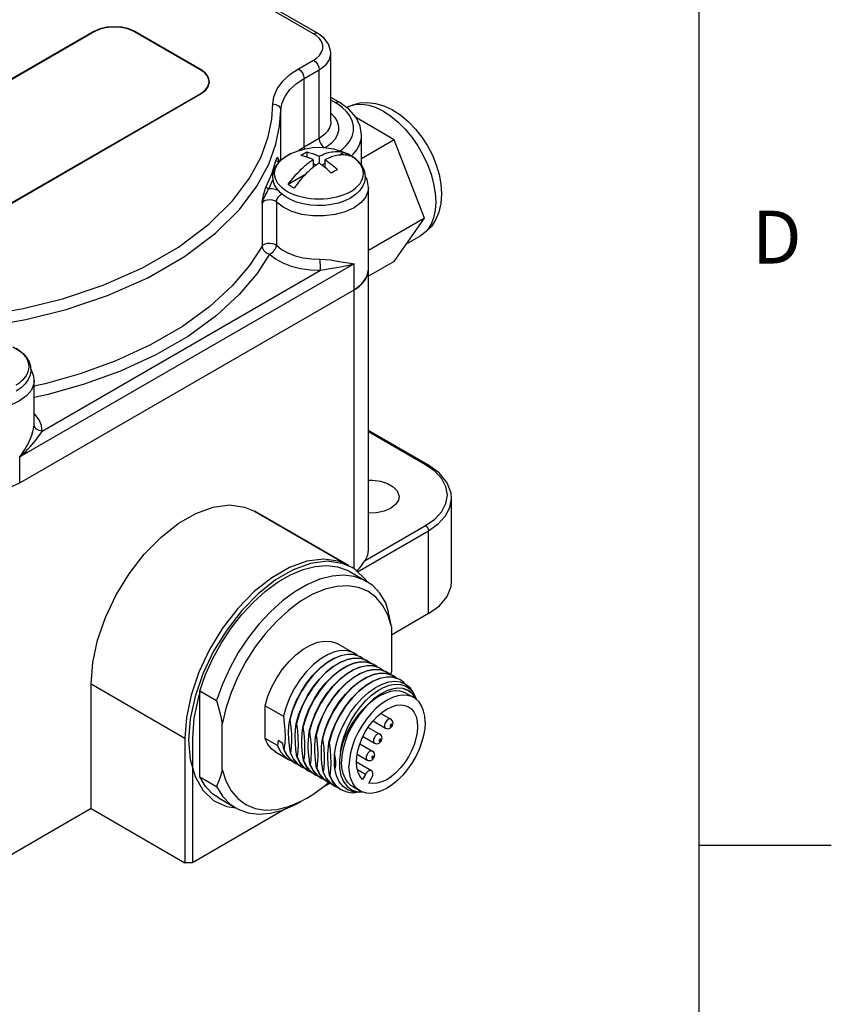
# Model space of a CAD drawing. Units: inches. Extents: x 0.4 to 16.6, y 0.6 to 10.4.
# Drawn here: x 15.1 to 16.6, y 7.5 to 9.4 of the extents above; entities that cross this region are included whole.
import ezdxf

# ---------------------------------------------------------------- set-up
doc = ezdxf.new("R2010")
doc.units = ezdxf.units.IN
doc.header["$LTSCALE"] = 0.935
doc.header["$MEASUREMENT"] = 0
doc.layers.get('0').update_dxf_attribs({"linetype": 'CONTINUOUS'})
for name, color, linetype in [('02___PRT_ALL_AXES', 7, 'CONTINUOUS'), ('AXIS', 7, 'CONTINUOUS'), ('AXIS_COSMETIC_THREADS', 7, 'CONTINUOUS')]:
    doc.layers.add(name, color=color, linetype=linetype)
doc.styles.add('TEXTSTYLE_2', font='txt', dxfattribs={"width": 0.8})

msp = doc.modelspace()

# ---------------------------------------------------------------- linework, layer by layer
at = {"color": 7, "linetype": 'CONTINUOUS'}
for p, q in [((16.38, 0.887), (16.38, 10.112)), ((15.6499, 9.3343), (15.0767, 9.6653)), ((15.6574, 9.3351), (15.0842, 9.666)), ((15.6557, 9.3305), (15.6499, 9.3343)), ((15.6827, 9.2972), (15.6827, 9.2972)), ((15.6214, 9.268), (15.6499, 9.2845)), ((15.6319, 9.2497), (15.6605, 9.2662)), ((15.6605, 9.1363), (15.6605, 9.2662)), ((15.6319, 9.1198), (15.6319, 9.2497)), ((15.6985, 9.2046), (15.6827, 9.2137)), ((15.691, 9.2039), (15.6827, 9.2087)), ((15.6976, 9.1997), (15.691, 9.2039)), ((15.588, 9.0947), (15.588, 9.1892)), ((15.8027, 9.1335), (15.731, 9.1749)), ((15.6605, 9.1363), (15.6319, 9.1198)), ((15.8027, 9.1335), (15.7409, 9.0979)), ((15.8601, 8.9855), (15.8027, 9.1335)), ((15.6319, 9.1198), (15.6223, 9.1134)), ((15.6319, 9.1198), (15.6325, 9.1161)), ((15.637, 9.1106), (15.637, 9.1011)), ((15.7074, 9.1097), (15.6984, 9.1045)), ((15.7074, 9.1097), (15.7133, 9.1066)), ((15.5832, 9.0966), (15.5828, 9.0971)), ((15.5841, 9.0958), (15.5832, 9.0966)), ((15.5841, 9.0958), (15.5861, 9.0948)), ((15.5841, 9.0958), (15.5841, 9.0958)), ((15.5841, 9.091), (15.5844, 9.0918)), ((15.5861, 9.0948), (15.5876, 9.0943)), ((15.649, 9.096), (15.649, 9.0813)), ((15.6603, 9.1025), (15.6603, 9.0895)), ((15.6716, 9.096), (15.6716, 9.0813)), ((15.7133, 9.1066), (15.7187, 9.1032)), ((15.7402, 9.0863), (15.7409, 9.0939)), ((15.7409, 9.085), (15.7409, 9.0939)), ((15.6548, 9.0857), (15.649, 9.0891)), ((15.6716, 9.0891), (15.6658, 9.0857)), ((15.5653, 9.0408), (15.5733, 9.0594)), ((15.6335, 9.0671), (15.6019, 9.0488)), ((15.7541, 9.0434), (15.7541, 9.0434)), ((15.5796, 9.0158), (15.5796, 8.9341)), ((15.5525, 9.014), (15.5525, 8.9324)), ((15.8601, 8.9855), (15.7541, 8.9243)), ((15.8027, 8.9037), (15.8601, 8.9855)), ((15.8027, 8.9037), (15.7541, 8.8757)), ((15.7266, 8.899), (15.0937, 8.5336)), ((15.1361, 8.5825), (15.6631, 8.8868)), ((15.7266, 8.85), (15.7266, 8.899)), ((15.7266, 8.322), (15.7266, 8.85)), ((15.1212, 8.5963), (15.1212, 8.5963)), ((15.1212, 8.5949), (15.1212, 8.5963)), ((15.8658, 8.5194), (15.7541, 8.5839)), ((15.8619, 8.519), (15.7541, 8.5813)), ((15.0937, 8.4846), (15.0937, 8.5336)), ((15.8794, 8.5067), (15.8619, 8.519)), ((15.9111, 8.2981), (15.9111, 8.455)), ((15.9111, 8.455), (15.9111, 8.455)), ((15.7476, 8.3378), (15.8619, 8.4038)), ((15.733, 8.3165), (15.8675, 8.3941)), ((15.8675, 8.2373), (15.8675, 8.3941)), ((15.5708, 8.3051), (15.5377, 8.2789)), ((15.7973, 8.2132), (15.7973, 8.1275)), ((15.733, 8.1578), (15.7268, 8.1624)), ((15.7391, 8.1553), (15.7369, 8.1565)), ((15.7454, 8.1507), (15.7391, 8.1553)), ((15.7515, 8.1481), (15.7493, 8.1493)), ((15.7578, 8.1435), (15.7515, 8.1481)), ((15.7639, 8.141), (15.7616, 8.1422)), ((15.7701, 8.1364), (15.7639, 8.141)), ((15.7763, 8.1338), (15.774, 8.135)), ((15.7825, 8.1292), (15.7763, 8.1338)), ((15.7886, 8.1267), (15.7864, 8.1279)), ((15.7949, 8.1221), (15.7886, 8.1267)), ((15.796, 8.1217), (15.7973, 8.1275)), ((15.801, 8.1196), (15.7987, 8.1208)), ((15.2289, 8.1043), (15.4064, 8.0019)), ((15.8073, 8.1149), (15.801, 8.1196)), ((15.8134, 8.1124), (15.8111, 8.1136)), ((15.4357, 8.091), (15.432, 8.0799)), ((15.4346, 8.0914), (15.4664, 8.073)), ((15.4346, 7.9285), (15.4346, 8.0914)), ((15.8194, 8.0957), (15.8289, 8.0921)), ((15.8294, 8.0916), (15.8194, 8.0957)), ((15.826, 8.0865), (15.8399, 8.0785)), ((15.8289, 8.0921), (15.837, 8.086)), ((15.8379, 8.0847), (15.8294, 8.0916)), ((15.8379, 8.0887), (15.8429, 8.0794)), ((15.8444, 8.0753), (15.8379, 8.0847)), ((15.8429, 8.0794), (15.8438, 8.0764)), ((15.8444, 8.0752), (15.8444, 8.0753)), ((15.5581, 8.0632), (15.5928, 8.0432)), ((15.5581, 8.0013), (15.5581, 8.0632)), ((15.6103, 8.0541), (15.6051, 8.0361)), ((15.6227, 8.047), (15.6175, 8.0289)), ((15.7772, 8.0486), (15.7962, 8.0376)), ((15.477, 7.9426), (15.477, 8.0283)), ((15.6034, 8.0247), (15.6048, 8.0363)), ((15.6048, 8.0363), (15.6051, 8.0361)), ((15.6158, 8.0175), (15.6171, 8.0292)), ((15.6171, 8.0292), (15.6175, 8.0289)), ((15.6351, 8.0398), (15.6299, 8.0218)), ((15.6474, 8.0327), (15.6422, 8.0147)), ((15.7625, 8.0343), (15.7864, 8.0206)), ((15.6281, 8.0104), (15.6295, 8.022)), ((15.6295, 8.022), (15.6299, 8.0218)), ((15.6408, 8.0061), (15.6419, 8.0149)), ((15.6419, 8.0149), (15.6422, 8.0147)), ((15.6598, 8.0255), (15.6546, 8.0075)), ((15.6722, 8.0184), (15.667, 8.0004)), ((15.6846, 8.0112), (15.6794, 7.9932)), ((15.7534, 8.0222), (15.7753, 8.0095)), ((15.4064, 8.0019), (15.4064, 7.7661)), ((15.4206, 8.0019), (15.4206, 7.7661)), ((15.5817, 7.9878), (15.5581, 8.0013)), ((15.5921, 7.9918), (15.5828, 7.9972)), ((15.5954, 7.9923), (15.594, 7.9806)), ((15.6537, 8.0033), (15.6543, 8.0077)), ((15.6543, 8.0077), (15.6546, 8.0075)), ((15.6657, 7.9931), (15.6666, 8.0006)), ((15.6666, 8.0006), (15.667, 8.0004)), ((15.678, 7.9858), (15.679, 7.9934)), ((15.679, 7.9934), (15.6794, 7.9932)), ((15.7376, 7.9911), (15.7614, 7.9773)), ((15.7436, 8.0051), (15.7655, 7.9924)), ((15.5937, 7.9808), (15.594, 7.9806)), ((15.5995, 7.9692), (15.5937, 7.9808)), ((15.6061, 7.9737), (15.6064, 7.9735)), ((15.6119, 7.962), (15.6061, 7.9737)), ((15.6078, 7.9851), (15.6064, 7.9735)), ((15.6202, 7.9779), (15.6188, 7.9663)), ((15.6074, 7.9599), (15.5995, 7.9692)), ((15.6146, 7.9547), (15.6074, 7.9599)), ((15.6077, 7.9597), (15.615, 7.9545)), ((15.6197, 7.9528), (15.6119, 7.962)), ((15.6184, 7.9665), (15.6188, 7.9663)), ((15.6243, 7.9549), (15.6184, 7.9665)), ((15.6188, 7.9663), (15.6242, 7.9554)), ((15.6242, 7.9554), (15.6313, 7.9465)), ((15.6321, 7.9456), (15.6243, 7.9549)), ((15.6308, 7.9594), (15.6312, 7.9592)), ((15.6362, 7.9484), (15.6308, 7.9594)), ((15.6321, 7.9659), (15.6312, 7.9592)), ((15.6312, 7.9592), (15.637, 7.9475)), ((15.6445, 7.9597), (15.6435, 7.952)), ((15.7599, 7.94), (15.7312, 7.9565)), ((15.7326, 7.9713), (15.7516, 7.9603)), ((15.477, 7.9426), (15.4838, 7.9209)), ((15.627, 7.9475), (15.6197, 7.9528)), ((15.6201, 7.9526), (15.6273, 7.9473)), ((15.6313, 7.9465), (15.6397, 7.9402)), ((15.6394, 7.9404), (15.6321, 7.9456)), ((15.6433, 7.9396), (15.6362, 7.9484)), ((15.637, 7.9475), (15.6448, 7.9383)), ((15.6397, 7.9402), (15.6459, 7.9376)), ((15.6432, 7.9522), (15.6435, 7.952)), ((15.649, 7.9406), (15.6432, 7.9522)), ((15.6517, 7.9332), (15.6433, 7.9396)), ((15.6448, 7.9383), (15.6521, 7.933)), ((15.6569, 7.9314), (15.649, 7.9406)), ((15.6556, 7.9451), (15.6559, 7.9449)), ((15.6614, 7.9334), (15.6556, 7.9451)), ((15.6568, 7.9519), (15.6559, 7.9449)), ((15.6679, 7.938), (15.6683, 7.9377)), ((15.6738, 7.9263), (15.6679, 7.938)), ((15.6688, 7.9416), (15.6683, 7.9377)), ((15.682, 7.9422), (15.6807, 7.9306)), ((15.7481, 7.9332), (15.7331, 7.9418)), ((15.4346, 7.9285), (15.4664, 7.9101)), ((15.6641, 7.9261), (15.6569, 7.9314)), ((15.6572, 7.9312), (15.6645, 7.9259)), ((15.6692, 7.9242), (15.6614, 7.9334)), ((15.6814, 7.9167), (15.6647, 7.9071)), ((15.6765, 7.9189), (15.6692, 7.9242)), ((15.6696, 7.924), (15.6768, 7.9187)), ((15.6718, 7.9123), (15.6781, 7.9181)), ((15.6816, 7.9171), (15.6738, 7.9263)), ((15.6803, 7.9308), (15.6807, 7.9306)), ((15.6859, 7.9195), (15.6803, 7.9308)), ((15.6889, 7.9118), (15.6816, 7.9171)), ((15.682, 7.9169), (15.6892, 7.9116)), ((15.6934, 7.9105), (15.6859, 7.9195)), ((15.7481, 7.9332), (15.7426, 7.9237)), ((15.7544, 7.9168), (15.7599, 7.9263)), ((15.7012, 7.9047), (15.6934, 7.9105)), ((15.6935, 7.9105), (15.7016, 7.9045)), ((15.7241, 7.9101), (15.738, 7.902)), ((15.7324, 7.9005), (15.7428, 7.8999)), ((15.7418, 7.9002), (15.738, 7.902)), ((15.75, 7.8978), (15.7418, 7.9002)), ((15.6255, 7.8818), (15.6372, 7.8881)), ((15.2289, 7.8686), (15.4064, 7.7661)), ((15.598, 7.8686), (15.4206, 7.7661)), ((16.38, 7.7995), (16.63, 7.7995)), ((15.4206, 7.7661), (15.4064, 7.7661))]:
    msp.add_line(p, q, dxfattribs=at)
for points in [[(15.6499, 9.3343), (15.654, 9.3358), (15.6574, 9.3351)], [(15.6827, 9.2972), (15.6823, 9.3028), (15.6783, 9.3145), (15.67, 9.3256), (15.6574, 9.3351)], [(15.6499, 9.2845), (15.6555, 9.2883), (15.6609, 9.2932), (15.6651, 9.2991), (15.6675, 9.3058), (15.6675, 9.3127), (15.6653, 9.3194), (15.6611, 9.3255), (15.6557, 9.3305)], [(15.6605, 9.2662), (15.6675, 9.2708), (15.6742, 9.277), (15.6794, 9.2844), (15.6823, 9.2927), (15.6827, 9.2972)], [(15.6499, 9.2845), (15.654, 9.2813), (15.6574, 9.2766), (15.6597, 9.2713), (15.6605, 9.2662)], [(15.573, 9.2015), (15.575, 9.2151), (15.5811, 9.2301), (15.5918, 9.2448), (15.6059, 9.2578), (15.6214, 9.268)], [(15.6214, 9.268), (15.6254, 9.2648), (15.6288, 9.2601), (15.6311, 9.2548), (15.6319, 9.2497)], [(15.588, 9.1892), (15.5897, 9.2016), (15.5953, 9.2152), (15.605, 9.2286), (15.6179, 9.2404), (15.6319, 9.2497)], [(14.8583, 8.7888), (14.9084, 8.79), (14.966, 8.794), (15.0303, 8.8016), (15.1005, 8.8142), (15.1749, 8.8327), (15.2515, 8.8584), (15.3263, 8.8914), (15.3943, 8.9306), (15.4517, 8.9738), (15.4964, 9.018), (15.5287, 9.0611), (15.5506, 9.1017), (15.564, 9.139), (15.5709, 9.1724), (15.573, 9.2015)], [(15.573, 9.2015), (15.5788, 9.2005), (15.5836, 9.1978), (15.5869, 9.1939), (15.588, 9.1892)], [(15.691, 9.2039), (15.6951, 9.2053), (15.6985, 9.2046)], [(15.7409, 9.143), (15.7384, 9.1597), (15.7304, 9.1761), (15.7169, 9.1914), (15.6985, 9.2046)], [(15.7125, 9.1946), (15.7243, 9.2), (15.7375, 9.2033), (15.752, 9.2043), (15.7673, 9.2025), (15.7833, 9.1979), (15.7995, 9.1903), (15.8151, 9.1802), (15.8297, 9.1679), (15.8431, 9.1539), (15.8552, 9.1384), (15.8659, 9.1219), (15.8749, 9.1045), (15.8822, 9.0865), (15.8877, 9.0681), (15.8911, 9.0496), (15.8923, 9.0314)], [(15.7125, 9.1946), (15.7175, 9.1971), (15.7288, 9.2003), (15.7412, 9.201), (15.7544, 9.199), (15.7682, 9.1945), (15.7823, 9.1875), (15.7964, 9.1782), (15.8102, 9.1668), (15.8234, 9.1535), (15.8358, 9.1385), (15.8471, 9.1222), (15.8571, 9.1049), (15.8656, 9.087), (15.8724, 9.0687), (15.8773, 9.0506), (15.8803, 9.0329), (15.8813, 9.0161)], [(14.8584, 8.7679), (14.9096, 8.7692), (14.9683, 8.7732), (15.034, 8.7811), (15.1056, 8.7939), (15.1816, 8.8128), (15.2598, 8.839), (15.3362, 8.8727), (15.4056, 8.9127), (15.4642, 8.9567), (15.5097, 9.0019), (15.5427, 9.0459), (15.5651, 9.0873), (15.5788, 9.1254), (15.5858, 9.1595), (15.588, 9.1892)], [(15.6827, 9.1839), (15.684, 9.1828), (15.6902, 9.1761), (15.6948, 9.1682), (15.6974, 9.1596), (15.6974, 9.1508), (15.6949, 9.1422)], [(15.7005, 9.1127), (15.7046, 9.1158), (15.7118, 9.1226), (15.7182, 9.1307), (15.723, 9.1399), (15.7256, 9.1497), (15.7257, 9.1598), (15.7233, 9.1697), (15.7186, 9.179), (15.7123, 9.1872), (15.705, 9.1942), (15.6976, 9.1997)], [(15.6827, 9.1673), (15.6825, 9.1637), (15.6804, 9.1565), (15.6765, 9.15), (15.6714, 9.1443), (15.6658, 9.1397), (15.6605, 9.1363)], [(15.6605, 9.1363), (15.6613, 9.1312), (15.6636, 9.1259), (15.667, 9.1213), (15.67, 9.1188)], [(15.6949, 9.1422), (15.6903, 9.1343), (15.6841, 9.1275), (15.6774, 9.1221), (15.6721, 9.1187)], [(15.7215, 9.103), (15.725, 9.1063), (15.7322, 9.1154), (15.7376, 9.1257), (15.7405, 9.1368), (15.7409, 9.143)], [(15.6313, 9.1075), (15.6341, 9.1091), (15.637, 9.1106)], [(15.637, 9.1106), (15.6402, 9.1099), (15.643, 9.1092), (15.6455, 9.1085), (15.6477, 9.1078), (15.6497, 9.1071), (15.6515, 9.1064), (15.6533, 9.1057), (15.6551, 9.105), (15.6569, 9.1042), (15.6586, 9.1034), (15.6603, 9.1025)], [(15.6603, 9.1025), (15.6613, 9.1031), (15.6625, 9.1036), (15.6638, 9.1042), (15.6651, 9.1048), (15.6666, 9.1055), (15.6682, 9.1061), (15.6699, 9.1068), (15.6717, 9.1074), (15.6736, 9.1081), (15.6758, 9.1087), (15.6782, 9.1094), (15.681, 9.11), (15.684, 9.1106), (15.6871, 9.1111), (15.6902, 9.1114), (15.6931, 9.1115), (15.6961, 9.1115), (15.699, 9.1113), (15.7019, 9.1109), (15.7047, 9.1104), (15.7074, 9.1097)], [(15.5605, 9.0456), (15.5714, 9.0707), (15.5795, 9.0962)], [(15.5795, 9.0962), (15.5803, 9.0988), (15.581, 9.1001), (15.5816, 9.1005), (15.582, 9.1001), (15.5823, 9.0995), (15.5826, 9.0986), (15.5828, 9.0977), (15.583, 9.0968)], [(15.5844, 9.0918), (15.5819, 9.0925), (15.5802, 9.0941), (15.5795, 9.0962)], [(15.5844, 9.0918), (15.5845, 9.0938), (15.5845, 9.0951), (15.5842, 9.0957), (15.5841, 9.0958)], [(15.6019, 9.0488), (15.6047, 9.0528), (15.6076, 9.0567), (15.6106, 9.0604), (15.6136, 9.0641), (15.6167, 9.0677), (15.6199, 9.0712), (15.6231, 9.0746), (15.6264, 9.0778), (15.6295, 9.0808), (15.6323, 9.0833), (15.6347, 9.0854), (15.6369, 9.0871), (15.6388, 9.0887), (15.6406, 9.0901), (15.6423, 9.0913), (15.6438, 9.0925), (15.6453, 9.0935), (15.6467, 9.0945), (15.6479, 9.0953), (15.649, 9.096)], [(15.6603, 9.0895), (15.6593, 9.0888), (15.6581, 9.088), (15.6568, 9.0871), (15.6554, 9.0862), (15.654, 9.0851), (15.6524, 9.0839), (15.6507, 9.0826), (15.6489, 9.0812), (15.647, 9.0796), (15.6448, 9.0778), (15.6424, 9.0756), (15.6396, 9.0731), (15.6366, 9.0702), (15.6335, 9.067), (15.6304, 9.0638), (15.6274, 9.0605), (15.6245, 9.057), (15.6215, 9.0535), (15.6187, 9.0498)], [(15.6256, 9.104), (15.6285, 9.1058), (15.6313, 9.1075)], [(15.649, 9.096), (15.6474, 9.0968), (15.6458, 9.0976), (15.6441, 9.0983), (15.6425, 9.099), (15.6408, 9.0997), (15.6391, 9.1003), (15.6374, 9.1009), (15.6355, 9.1016), (15.6335, 9.1022), (15.6311, 9.1028), (15.6285, 9.1035), (15.6256, 9.104)], [(15.6836, 9.0706), (15.6804, 9.0736), (15.6775, 9.0762), (15.675, 9.0784), (15.6728, 9.0803), (15.6709, 9.0818), (15.6691, 9.0833), (15.6673, 9.0846), (15.6655, 9.0859), (15.6637, 9.0872), (15.662, 9.0884), (15.6603, 9.0895)], [(15.7187, 9.1032), (15.7159, 9.1039), (15.713, 9.1044), (15.71, 9.1048), (15.707, 9.105), (15.7039, 9.105), (15.7007, 9.1048), (15.6975, 9.1044), (15.6942, 9.1039), (15.691, 9.1032), (15.6883, 9.1025), (15.6859, 9.1018), (15.6837, 9.1011), (15.6818, 9.1004), (15.68, 9.0998), (15.6783, 9.0991), (15.6767, 9.0984), (15.6753, 9.0978), (15.6739, 9.0971), (15.6727, 9.0965), (15.6716, 9.096)], [(15.6716, 9.096), (15.6732, 9.095), (15.6748, 9.0939), (15.6765, 9.0927), (15.6781, 9.0915), (15.6798, 9.0903), (15.6814, 9.089), (15.6832, 9.0876), (15.6851, 9.086), (15.6871, 9.0843), (15.6894, 9.0823), (15.692, 9.0799), (15.6949, 9.0771)], [(15.6893, 9.074), (15.6865, 9.0724), (15.6836, 9.0706)], [(15.6949, 9.0771), (15.6921, 9.0756), (15.6893, 9.074)], [(15.7541, 9.0434), (15.7512, 9.0586), (15.7475, 9.065)], [(15.5525, 9.014), (15.553, 9.0166), (15.5535, 9.0194), (15.5541, 9.0225), (15.5547, 9.0259), (15.5555, 9.0295), (15.5565, 9.0335), (15.5577, 9.0378), (15.5591, 9.0421), (15.5605, 9.0456)], [(15.5525, 9.014), (15.5533, 9.0166), (15.5543, 9.0193), (15.5555, 9.0221), (15.5569, 9.0251), (15.5585, 9.0282), (15.5601, 9.0315), (15.5619, 9.0348), (15.5636, 9.0381), (15.5653, 9.0408)], [(15.5653, 9.0408), (15.5629, 9.0418), (15.5612, 9.0435), (15.5605, 9.0456)], [(15.5831, 9.038), (15.578, 9.0396), (15.5717, 9.0406), (15.5653, 9.0408)], [(15.7541, 9.0434), (15.7536, 9.038), (15.7491, 9.026), (15.74, 9.0149), (15.7268, 9.0052), (15.7101, 8.9975), (15.6909, 8.9922), (15.6701, 8.9895), (15.6487, 8.9896), (15.628, 8.9926), (15.6089, 8.9981), (15.5925, 9.006), (15.5796, 9.0158)], [(15.6132, 9.0423), (15.6073, 9.0454), (15.6019, 9.0488)], [(15.6187, 9.0498), (15.6159, 9.0461), (15.6132, 9.0423)], [(15.5796, 9.0158), (15.5765, 9.0179), (15.5723, 9.0194), (15.5675, 9.02), (15.5627, 9.0197), (15.5583, 9.0185), (15.5547, 9.0165), (15.5525, 9.014)], [(15.5796, 9.0158), (15.5806, 9.0208), (15.5834, 9.0257), (15.5876, 9.0298), (15.59, 9.0311)], [(15.8923, 9.0314), (15.891, 9.0132), (15.8871, 8.9966), (15.881, 8.9821), (15.873, 8.9699), (15.8634, 8.9599), (15.8523, 8.952)], [(15.8813, 9.0161), (15.8803, 9.0004), (15.8773, 8.9862), (15.8724, 8.9738), (15.8656, 8.9634)], [(15.8656, 8.9634), (15.8571, 8.9552), (15.8523, 8.952)], [(15.5525, 8.9324), (15.5287, 8.8957), (15.4962, 8.8572), (15.4538, 8.8182), (15.4018, 8.7803), (15.3416, 8.7455), (15.276, 8.7155), (15.2084, 8.6911), (15.1419, 8.6723), (15.1212, 8.6678)], [(15.5525, 8.9324), (15.5547, 8.9348), (15.5582, 8.9368), (15.5626, 8.938), (15.5675, 8.9383), (15.5723, 8.9377), (15.5765, 8.9363), (15.5796, 8.9341)], [(15.5525, 8.9324), (15.5532, 8.9284), (15.5552, 8.9247), (15.5584, 8.9214), (15.5624, 8.9189), (15.5667, 8.9175)], [(15.5667, 8.9175), (15.5688, 8.9184), (15.5711, 8.9197), (15.5735, 8.9216), (15.5757, 8.924), (15.5776, 8.9269), (15.579, 8.9303), (15.5796, 8.9341)], [(15.5796, 8.9341), (15.5893, 8.9263), (15.6012, 8.9197), (15.6149, 8.9143), (15.6302, 8.9104), (15.6464, 8.9082), (15.6627, 8.9076)], [(15.5667, 8.9175), (15.5425, 8.8801), (15.5093, 8.8409), (15.4662, 8.8011), (15.413, 8.7624), (15.3516, 8.7269), (15.2846, 8.6962), (15.2156, 8.6713), (15.1477, 8.6521), (15.1212, 8.6464)], [(15.5667, 8.9175), (15.578, 8.9085), (15.5917, 8.9008), (15.6077, 8.8946), (15.6254, 8.8901), (15.6442, 8.8874), (15.6631, 8.8868)], [(15.6627, 8.9076), (15.6722, 8.9073), (15.6823, 8.9063), (15.6915, 8.9049), (15.6993, 8.9036), (15.7058, 8.9024), (15.7113, 8.9015), (15.7159, 8.9006), (15.7199, 8.9), (15.7234, 8.8994), (15.7266, 8.899)], [(15.6631, 8.8868), (15.6629, 8.891), (15.6628, 8.8964), (15.6627, 8.9023), (15.6627, 8.9076)], [(15.6631, 8.8868), (15.6715, 8.8884), (15.6808, 8.8899), (15.6896, 8.8914), (15.6974, 8.8927), (15.704, 8.8939), (15.7097, 8.895), (15.7147, 8.8961), (15.719, 8.8971), (15.723, 8.8981), (15.7266, 8.899)], [(15.1212, 8.678), (15.1204, 8.6859), (15.1152, 8.6998), (15.1145, 8.7006)], [(15.1212, 8.678), (15.1207, 8.6723), (15.1161, 8.6603), (15.1069, 8.6492), (15.0936, 8.6396), (15.0768, 8.6319), (15.0575, 8.6267), (15.0367, 8.6241), (15.0154, 8.6243), (14.9947, 8.6272), (14.9757, 8.6328), (14.9593, 8.6407), (14.9465, 8.6505), (14.9379, 8.6618), (14.9339, 8.6739), (14.9336, 8.678)], [(15.1361, 8.5825), (15.135, 8.5934), (15.1304, 8.6042), (15.1226, 8.6145), (15.1212, 8.6157)], [(15.0937, 8.5336), (15.0961, 8.5367), (15.0985, 8.5401), (15.1011, 8.5438), (15.1036, 8.5479), (15.1063, 8.5524), (15.109, 8.5573), (15.1117, 8.5627), (15.1143, 8.5687), (15.1168, 8.5752), (15.1189, 8.5821), (15.1205, 8.5891), (15.1212, 8.5949)], [(15.1361, 8.5825), (15.1304, 8.5835), (15.1255, 8.5862), (15.1223, 8.5903), (15.1212, 8.5949)], [(15.0937, 8.5336), (15.0965, 8.5361), (15.0994, 8.5388), (15.1025, 8.5417), (15.1057, 8.5449), (15.1092, 8.5484), (15.1128, 8.5523), (15.1167, 8.5566), (15.1207, 8.5612), (15.1248, 8.5663), (15.1289, 8.5718), (15.1329, 8.5775), (15.1361, 8.5825)], [(15.8619, 8.519), (15.8647, 8.5198), (15.8658, 8.5194)], [(15.9111, 8.455), (15.9102, 8.465), (15.9027, 8.4849), (15.8876, 8.5035), (15.8658, 8.5194)], [(15.8619, 8.4038), (15.8794, 8.4161), (15.8925, 8.4302), (15.9005, 8.4455), (15.9032, 8.4614), (15.9005, 8.4773), (15.8925, 8.4926), (15.8794, 8.5067)], [(15.8675, 8.3941), (15.886, 8.4072), (15.8998, 8.422), (15.9082, 8.4382), (15.9111, 8.455)], [(15.8619, 8.4038), (15.8647, 8.4013), (15.8667, 8.3978), (15.8675, 8.3941)], [(15.7476, 8.3378), (15.7526, 8.3479), (15.7541, 8.3575)], [(15.4346, 8.0914), (15.4456, 8.1221), (15.4594, 8.1524), (15.4757, 8.1818), (15.4942, 8.2098), (15.5145, 8.2357), (15.5364, 8.2592), (15.5593, 8.2798), (15.5828, 8.2972), (15.6066, 8.3109), (15.6302, 8.3208), (15.6531, 8.3266), (15.6749, 8.3283), (15.6953, 8.3259), (15.7137, 8.3193), (15.7185, 8.3167)], [(15.7158, 8.3285), (15.6973, 8.3364), (15.6688, 8.3405), (15.6375, 8.3365), (15.6044, 8.3246), (15.5708, 8.3051)], [(15.7317, 8.3178), (15.7337, 8.3199), (15.7369, 8.3235), (15.7399, 8.3272), (15.7427, 8.3308), (15.7453, 8.3344), (15.7476, 8.3378)], [(15.7503, 8.2984), (15.7456, 8.3009), (15.7271, 8.3075), (15.7067, 8.3099), (15.6849, 8.3082), (15.662, 8.3024), (15.6384, 8.2925)], [(15.6384, 8.2925), (15.6147, 8.2788), (15.5911, 8.2615), (15.5682, 8.2409), (15.5464, 8.2174), (15.526, 8.1914), (15.5075, 8.1635), (15.4912, 8.1341), (15.4774, 8.1037), (15.4664, 8.073)], [(15.7973, 8.2132), (15.7905, 8.2349), (15.7806, 8.2535), (15.7678, 8.2685), (15.7525, 8.2798), (15.7348, 8.287), (15.7152, 8.29), (15.6941, 8.2889), (15.6718, 8.2835), (15.6488, 8.274), (15.6255, 8.2606), (15.6025, 8.2435), (15.5802, 8.2232), (15.5591, 8.1999), (15.5395, 8.1742), (15.5218, 8.1466), (15.5065, 8.1176), (15.4937, 8.0878), (15.4838, 8.0579), (15.477, 8.0283)], [(15.7867, 8.258), (15.7757, 8.2759), (15.7619, 8.2903), (15.7503, 8.2984)], [(15.8675, 8.2373), (15.8883, 8.2523), (15.9027, 8.2697), (15.9102, 8.2885), (15.9111, 8.2981)], [(15.5377, 8.2789), (15.5064, 8.2467), (15.4779, 8.2097), (15.4532, 8.1692), (15.433, 8.1264), (15.4182, 8.0831), (15.4093, 8.041), (15.4064, 8.0019)], [(15.7973, 8.2132), (15.7945, 8.2275), (15.791, 8.2423), (15.7867, 8.258)], [(15.5581, 8.0632), (15.5636, 8.081), (15.5712, 8.0988), (15.5805, 8.1159), (15.5914, 8.1321), (15.6035, 8.1467), (15.6166, 8.1594), (15.6302, 8.1699), (15.6441, 8.1779), (15.6577, 8.1831), (15.6708, 8.1855), (15.6829, 8.1849), (15.6938, 8.1814), (15.6961, 8.1801)], [(15.7268, 8.1624), (15.7245, 8.1636), (15.7139, 8.167), (15.7021, 8.1674), (15.6894, 8.1649), (15.6761, 8.1594), (15.6626, 8.1513), (15.6493, 8.1406), (15.6365, 8.1276), (15.6247, 8.1128), (15.6141, 8.0965), (15.6051, 8.0792), (15.5979, 8.0612), (15.5928, 8.0432)], [(15.6048, 8.0363), (15.61, 8.0543), (15.6172, 8.0722), (15.6262, 8.0896), (15.6367, 8.1059), (15.6485, 8.1207), (15.6613, 8.1336), (15.6746, 8.1443), (15.6881, 8.1525), (15.7014, 8.1579), (15.7141, 8.1605), (15.726, 8.16), (15.7365, 8.1567), (15.7388, 8.1555)], [(15.7369, 8.1565), (15.7263, 8.1598), (15.7145, 8.1602), (15.7017, 8.1577), (15.6884, 8.1523), (15.6749, 8.1441), (15.6616, 8.1334), (15.6489, 8.1205), (15.6371, 8.1057), (15.6265, 8.0894), (15.6175, 8.072), (15.6103, 8.0541)], [(15.6171, 8.0292), (15.6223, 8.0472), (15.6295, 8.0651), (15.6385, 8.0824), (15.6491, 8.0987), (15.6609, 8.1136), (15.6737, 8.1265), (15.687, 8.1372), (15.7005, 8.1453)], [(15.7141, 8.1506), (15.7008, 8.1451), (15.6873, 8.137), (15.674, 8.1263), (15.6613, 8.1133), (15.6495, 8.0985), (15.6389, 8.0822), (15.6299, 8.0649), (15.6227, 8.047)], [(15.6295, 8.022), (15.6347, 8.04), (15.6419, 8.0579), (15.6509, 8.0753), (15.6615, 8.0916), (15.6733, 8.1064), (15.686, 8.1193), (15.6993, 8.13), (15.7128, 8.1382), (15.7261, 8.1436), (15.7389, 8.1462), (15.7507, 8.1457), (15.7613, 8.1424), (15.7635, 8.1412)], [(15.7616, 8.1422), (15.7511, 8.1455), (15.7392, 8.146), (15.7265, 8.1434), (15.7132, 8.138), (15.6997, 8.1298), (15.6864, 8.1191), (15.6736, 8.1062), (15.6618, 8.0914), (15.6513, 8.0751), (15.6423, 8.0577), (15.6351, 8.0398)], [(15.7005, 8.1453), (15.7138, 8.1508), (15.7265, 8.1533), (15.7383, 8.1529), (15.7489, 8.1495), (15.7512, 8.1483)], [(15.7493, 8.1493), (15.7387, 8.1527), (15.7269, 8.1531), (15.7141, 8.1506)], [(15.6419, 8.0149), (15.6471, 8.0329), (15.6543, 8.0508), (15.6633, 8.0681), (15.6738, 8.0844), (15.6857, 8.0993), (15.6984, 8.1122), (15.7117, 8.1229), (15.7252, 8.1311), (15.7385, 8.1365), (15.7513, 8.139), (15.7631, 8.1386), (15.7736, 8.1353), (15.7759, 8.134)], [(15.774, 8.135), (15.7634, 8.1384), (15.7516, 8.1388), (15.7389, 8.1363), (15.7256, 8.1309), (15.7121, 8.1227), (15.6988, 8.112), (15.686, 8.0991), (15.6742, 8.0842), (15.6636, 8.0679), (15.6546, 8.0506), (15.6474, 8.0327)], [(15.6543, 8.0077), (15.6595, 8.0257), (15.6666, 8.0436), (15.6757, 8.061), (15.6862, 8.0773), (15.698, 8.0921), (15.7108, 8.1051), (15.7241, 8.1157), (15.7376, 8.1239), (15.7509, 8.1293), (15.7636, 8.1319), (15.7755, 8.1315), (15.786, 8.1281), (15.7883, 8.1269)], [(15.7864, 8.1279), (15.7758, 8.1313), (15.764, 8.1317), (15.7512, 8.1291), (15.7379, 8.1237), (15.7244, 8.1155), (15.7111, 8.1048), (15.6984, 8.0919), (15.6866, 8.0771), (15.676, 8.0608), (15.667, 8.0434), (15.6598, 8.0255)], [(15.6666, 8.0006), (15.6718, 8.0186), (15.679, 8.0365), (15.688, 8.0539), (15.6986, 8.0702), (15.7104, 8.085), (15.7232, 8.0979), (15.7365, 8.1086), (15.75, 8.1168), (15.7633, 8.1222), (15.776, 8.1247), (15.7878, 8.1243), (15.7984, 8.121), (15.8007, 8.1198)], [(15.7987, 8.1208), (15.7882, 8.1241), (15.7764, 8.1245), (15.7636, 8.122), (15.7503, 8.1166), (15.7368, 8.1084), (15.7235, 8.0977), (15.7108, 8.0848), (15.699, 8.07), (15.6884, 8.0536), (15.6794, 8.0363), (15.6722, 8.0184)], [(15.679, 7.9934), (15.6842, 8.0114), (15.6914, 8.0294), (15.7004, 8.0467), (15.711, 8.063), (15.7228, 8.0778), (15.7355, 8.0908), (15.7488, 8.1015), (15.7623, 8.1096), (15.7756, 8.1151), (15.7884, 8.1176), (15.8002, 8.1172), (15.8108, 8.1138), (15.813, 8.1126)], [(15.8111, 8.1136), (15.8006, 8.117), (15.7887, 8.1174), (15.776, 8.1148), (15.7627, 8.1094), (15.7492, 8.1013), (15.7359, 8.0906), (15.7231, 8.0776), (15.7113, 8.0628), (15.7008, 8.0465), (15.6918, 8.0292), (15.6846, 8.0112)], [(15.8037, 8.1089), (15.7918, 8.1075), (15.7794, 8.1035), (15.7667, 8.0969)], [(15.7711, 8.0914), (15.7824, 8.0977), (15.7936, 8.1019), (15.8043, 8.1039), (15.8143, 8.1035), (15.8234, 8.1008), (15.8313, 8.0959), (15.8379, 8.0887)], [(15.8417, 8.0824), (15.8392, 8.0876), (15.8327, 8.0968), (15.8243, 8.1035), (15.8146, 8.1076), (15.8037, 8.1089)], [(15.8228, 8.1042), (15.8201, 8.1074), (15.8134, 8.1124)], [(15.6897, 7.9707), (15.6923, 7.9866), (15.6968, 8.0029), (15.703, 8.0193), (15.7109, 8.0353), (15.7202, 8.0506), (15.7307, 8.0647), (15.7421, 8.0773), (15.7542, 8.0881), (15.7667, 8.0969)], [(15.7007, 7.9757), (15.7035, 7.9904), (15.7078, 8.0053), (15.7136, 8.0202), (15.7208, 8.0346), (15.7292, 8.0484), (15.7386, 8.0613), (15.749, 8.073), (15.7599, 8.0832), (15.7711, 8.0914)], [(15.8194, 8.0957), (15.8093, 8.0962), (15.7987, 8.0946), (15.7884, 8.0911), (15.7791, 8.0865), (15.7708, 8.0812), (15.7633, 8.0755), (15.7562, 8.0693), (15.7494, 8.0624)], [(15.826, 8.0865), (15.8222, 8.0884), (15.814, 8.0908), (15.805, 8.0912), (15.7953, 8.0898), (15.7853, 8.0865), (15.775, 8.0815), (15.7648, 8.0747), (15.7547, 8.0664)], [(15.837, 8.086), (15.8433, 8.0774), (15.8444, 8.0752)], [(15.432, 8.0799), (15.4234, 8.0395), (15.4206, 8.0019)], [(15.4664, 8.073), (15.4707, 8.0574), (15.4742, 8.0425), (15.477, 8.0283)], [(15.7547, 8.0664), (15.7451, 8.0567), (15.7361, 8.0458), (15.7279, 8.0339), (15.7206, 8.0213), (15.7144, 8.0083), (15.7095, 7.995), (15.7059, 7.9818), (15.7037, 7.969), (15.703, 7.9567)], [(15.8399, 8.0785), (15.8361, 8.0804), (15.8279, 8.0827), (15.8189, 8.0832), (15.8092, 8.0818), (15.7992, 8.0785), (15.789, 8.0734), (15.7787, 8.0667), (15.7687, 8.0584), (15.759, 8.0486)], [(15.8496, 8.0702), (15.8434, 8.0762), (15.8399, 8.0785)], [(15.861, 8.0319), (15.8603, 8.0433), (15.8581, 8.0536), (15.8545, 8.0626), (15.8496, 8.0702)], [(15.7494, 8.0624), (15.7423, 8.0552), (15.7356, 8.0475), (15.7293, 8.0392), (15.7232, 8.03), (15.7169, 8.0192), (15.7107, 8.0062), (15.705, 7.9915), (15.7007, 7.9757)], [(15.759, 8.0486), (15.75, 8.0378), (15.7418, 8.0259), (15.7345, 8.0133), (15.7284, 8.0002)], [(15.5928, 8.0432), (15.5946, 8.0297), (15.5957, 8.0168), (15.596, 8.0043), (15.5954, 7.9923)], [(15.6051, 8.0361), (15.607, 8.0226), (15.6081, 8.0096), (15.6084, 7.9971), (15.6078, 7.9851)], [(15.6175, 8.0289), (15.6194, 8.0154), (15.6205, 8.0025), (15.6207, 7.99), (15.6202, 7.9779)], [(15.861, 8.0319), (15.8603, 8.0196), (15.8581, 8.0067), (15.8545, 7.9935), (15.8496, 7.9803), (15.8434, 7.9672), (15.8361, 7.9546), (15.8279, 7.9428), (15.8189, 7.9319), (15.8092, 7.9222), (15.7992, 7.9139), (15.789, 7.9071), (15.7787, 7.902), (15.7687, 7.8987), (15.759, 7.8973), (15.75, 7.8978)], [(15.7962, 8.0376), (15.7953, 8.038), (15.7938, 8.038), (15.7921, 8.0375), (15.7905, 8.0366), (15.7888, 8.0352), (15.7874, 8.0334), (15.7861, 8.0314), (15.7851, 8.0293), (15.7845, 8.0271), (15.7843, 8.0251)], [(15.7864, 8.0206), (15.7881, 8.0198), (15.7905, 8.0194), (15.7931, 8.0198), (15.7956, 8.021), (15.7977, 8.0229), (15.7992, 8.0251), (15.8002, 8.0276), (15.8005, 8.03)], [(15.7983, 8.027), (15.7982, 8.0274), (15.7981, 8.0278), (15.7978, 8.028), (15.7976, 8.0281), (15.7972, 8.0282), (15.7968, 8.028), (15.7964, 8.0278), (15.796, 8.0275), (15.7957, 8.0271), (15.7954, 8.0266), (15.7951, 8.0261), (15.795, 8.0256), (15.795, 8.0251)], [(15.8005, 8.03), (15.8002, 8.0323), (15.7995, 8.0342), (15.7982, 8.036), (15.7966, 8.0374), (15.7962, 8.0376)], [(15.6061, 7.9737), (15.6042, 7.9872), (15.6031, 8.0001), (15.6028, 8.0127), (15.6034, 8.0247)], [(15.6184, 7.9665), (15.6166, 7.98), (15.6155, 7.993), (15.6152, 8.0055), (15.6158, 8.0175)], [(15.6308, 7.9594), (15.6289, 7.9729), (15.6279, 7.9858), (15.6276, 7.9983), (15.6281, 8.0104)], [(15.6299, 8.0218), (15.6314, 8.0116), (15.6323, 8.0027), (15.6329, 7.9949), (15.6331, 7.9875), (15.633, 7.9802), (15.6327, 7.973), (15.6321, 7.9659)], [(15.6422, 8.0147), (15.643, 8.0095), (15.6437, 8.0043), (15.6443, 7.9992), (15.6448, 7.9941), (15.6452, 7.9891), (15.6454, 7.984), (15.6455, 7.9786), (15.6454, 7.9729), (15.6451, 7.9666), (15.6445, 7.9597)], [(15.7753, 8.0095), (15.7744, 8.0099), (15.7729, 8.0099), (15.7713, 8.0094), (15.7696, 8.0085), (15.768, 8.007), (15.7665, 8.0053), (15.7652, 8.0033), (15.7643, 8.0011), (15.7637, 7.999), (15.7635, 7.9969)], [(15.7796, 8.0019), (15.7793, 8.0042), (15.7786, 8.0061), (15.7773, 8.0079), (15.7757, 8.0092), (15.7753, 8.0095)], [(15.7843, 8.0251), (15.7845, 8.0233), (15.7851, 8.0218), (15.7861, 8.0207), (15.7864, 8.0206)], [(15.795, 8.0251), (15.795, 8.0246), (15.7951, 8.0243), (15.7954, 8.024), (15.7957, 8.0239), (15.796, 8.0239), (15.7964, 8.024), (15.7968, 8.0242), (15.7972, 8.0246), (15.7976, 8.025), (15.7978, 8.0255), (15.7981, 8.026), (15.7982, 8.0265), (15.7983, 8.027)], [(15.5782, 7.9757), (15.5712, 7.9808), (15.5636, 7.9899), (15.5581, 8.0013)], [(15.5828, 7.9972), (15.5825, 7.994), (15.5821, 7.9909), (15.5817, 7.9878)], [(15.5937, 7.9808), (15.5931, 7.9845), (15.5926, 7.9882), (15.5921, 7.9918)], [(15.6432, 7.9522), (15.642, 7.9601), (15.6411, 7.968), (15.6404, 7.9758), (15.64, 7.9833), (15.64, 7.9906), (15.6402, 7.9981), (15.6408, 8.0061)], [(15.6556, 7.9451), (15.6542, 7.954), (15.6534, 7.9618), (15.6528, 7.9685), (15.6525, 7.9745), (15.6523, 7.9799), (15.6523, 7.9849), (15.6525, 7.9896), (15.6528, 7.9942), (15.6531, 7.9988), (15.6537, 8.0033)], [(15.6546, 8.0075), (15.6559, 7.9987), (15.6569, 7.9902), (15.6575, 7.982), (15.6578, 7.9742), (15.6578, 7.9665), (15.6575, 7.9591), (15.6568, 7.9519)], [(15.6679, 7.938), (15.6667, 7.9462), (15.6658, 7.9544), (15.6651, 7.9624), (15.6647, 7.9703), (15.6647, 7.978), (15.665, 7.9856), (15.6657, 7.9931)], [(15.667, 8.0004), (15.6683, 7.9918), (15.6692, 7.9842), (15.6697, 7.9777), (15.6701, 7.9719), (15.6702, 7.9667), (15.6702, 7.962), (15.6701, 7.9576), (15.6699, 7.9535), (15.6697, 7.9495), (15.6693, 7.9455), (15.6688, 7.9416)], [(15.6794, 7.9932), (15.6812, 7.9797), (15.6823, 7.9668), (15.6826, 7.9542), (15.682, 7.9422)], [(15.7284, 8.0002), (15.7234, 7.987), (15.7198, 7.9738), (15.7177, 7.9609), (15.7169, 7.9487)], [(15.7635, 7.9969), (15.7637, 7.9951), (15.7643, 7.9937), (15.7652, 7.9926), (15.7655, 7.9924)], [(15.7655, 7.9924), (15.7672, 7.9917), (15.7696, 7.9913), (15.7722, 7.9917), (15.7747, 7.9929), (15.7768, 7.9947), (15.7784, 7.997), (15.7793, 7.9995), (15.7796, 8.0019)], [(15.7774, 7.9989), (15.7773, 7.9993), (15.7772, 7.9996), (15.777, 7.9999), (15.7767, 8), (15.7763, 8), (15.7759, 7.9999), (15.7755, 7.9997), (15.7751, 7.9993), (15.7748, 7.9989), (15.7745, 7.9984), (15.7743, 7.9979), (15.7741, 7.9974), (15.7741, 7.9969)], [(15.7741, 7.9969), (15.7741, 7.9965), (15.7743, 7.9962), (15.7745, 7.9959), (15.7748, 7.9958), (15.7751, 7.9958), (15.7755, 7.9959), (15.7759, 7.9961), (15.7763, 7.9964), (15.7767, 7.9969), (15.777, 7.9973), (15.7772, 7.9979), (15.7773, 7.9984), (15.7774, 7.9989)], [(15.5817, 7.9878), (15.5875, 7.9761), (15.5954, 7.9669), (15.6026, 7.9616)], [(15.594, 7.9806), (15.5999, 7.969), (15.6077, 7.9597)], [(15.6064, 7.9735), (15.6122, 7.9618), (15.6201, 7.9526)], [(15.6803, 7.9308), (15.6795, 7.936), (15.6788, 7.9412), (15.6782, 7.9464), (15.6777, 7.9515), (15.6774, 7.9565), (15.6772, 7.9616), (15.6771, 7.967), (15.6771, 7.9727), (15.6774, 7.9789), (15.678, 7.9858)], [(15.7007, 7.9757), (15.6988, 7.9596), (15.6992, 7.9445), (15.7018, 7.9311), (15.7066, 7.9197), (15.7134, 7.9106), (15.7221, 7.9042), (15.7324, 7.9005)], [(15.7614, 7.9773), (15.7605, 7.9777), (15.759, 7.9778), (15.7573, 7.9773), (15.7557, 7.9763), (15.754, 7.9749), (15.7526, 7.9731), (15.7513, 7.9711), (15.7503, 7.969), (15.7497, 7.9668), (15.7495, 7.9648)], [(15.7657, 7.9698), (15.7654, 7.972), (15.7647, 7.974), (15.7634, 7.9757), (15.7618, 7.9771), (15.7614, 7.9773)], [(15.6026, 7.9616), (15.605, 7.9603), (15.6084, 7.9592)], [(15.615, 7.9545), (15.6174, 7.9532), (15.6208, 7.952)], [(15.6902, 7.9437), (15.6897, 7.9508), (15.6895, 7.9575), (15.6895, 7.9641), (15.6897, 7.9707)], [(15.6897, 7.9707), (15.691, 7.9632), (15.6914, 7.9563), (15.6912, 7.9498), (15.6902, 7.9437)], [(15.7241, 7.9101), (15.7206, 7.9124), (15.7144, 7.9183), (15.7095, 7.9259), (15.7059, 7.935), (15.7037, 7.9453), (15.703, 7.9567)], [(15.7495, 7.9648), (15.7497, 7.963), (15.7503, 7.9615), (15.7513, 7.9605), (15.7516, 7.9603)], [(15.7516, 7.9603), (15.7533, 7.9595), (15.7557, 7.9592), (15.7583, 7.9596), (15.7608, 7.9607), (15.7629, 7.9626), (15.7644, 7.9649), (15.7654, 7.9673), (15.7657, 7.9698)], [(15.7635, 7.9667), (15.7634, 7.9671), (15.7633, 7.9675), (15.7631, 7.9677), (15.7628, 7.9679), (15.7624, 7.9679), (15.762, 7.9678), (15.7616, 7.9675), (15.7612, 7.9672), (15.7609, 7.9668), (15.7606, 7.9663), (15.7603, 7.9658), (15.7602, 7.9653), (15.7602, 7.9648)], [(15.7602, 7.9648), (15.7602, 7.9644), (15.7603, 7.964), (15.7606, 7.9638), (15.7609, 7.9636), (15.7612, 7.9636), (15.7616, 7.9637), (15.762, 7.964), (15.7624, 7.9643), (15.7628, 7.9647), (15.7631, 7.9652), (15.7633, 7.9657), (15.7634, 7.9662), (15.7635, 7.9667)], [(15.477, 7.9426), (15.4742, 7.9316), (15.4707, 7.9208), (15.4664, 7.9101)], [(15.6273, 7.9473), (15.6298, 7.946), (15.6332, 7.9449)], [(15.6435, 7.952), (15.6494, 7.9404), (15.6572, 7.9312)], [(15.6559, 7.9449), (15.6617, 7.9332), (15.6696, 7.924)], [(15.6683, 7.9377), (15.6741, 7.9261), (15.682, 7.9169)], [(15.7426, 7.8995), (15.7363, 7.899), (15.7248, 7.9001), (15.7145, 7.9039), (15.7057, 7.9104), (15.6986, 7.9194), (15.6934, 7.9305), (15.6902, 7.9437)], [(15.7234, 7.9179), (15.7198, 7.9269), (15.7177, 7.9373), (15.7169, 7.9487)], [(15.7599, 7.94), (15.7592, 7.9403), (15.7574, 7.9405), (15.7555, 7.9401), (15.7535, 7.9391), (15.7515, 7.9375), (15.7497, 7.9355), (15.7481, 7.9332)], [(15.7599, 7.9263), (15.7612, 7.9289), (15.762, 7.9315), (15.7623, 7.934), (15.7622, 7.9362), (15.7616, 7.9381), (15.7606, 7.9395), (15.7599, 7.94)], [(15.471, 7.8881), (15.4594, 7.8961), (15.4456, 7.9105), (15.4346, 7.9285)], [(15.4838, 7.9209), (15.4937, 7.9023), (15.5065, 7.8873), (15.5218, 7.876), (15.5395, 7.8688), (15.5591, 7.8658), (15.5802, 7.867), (15.6025, 7.8723), (15.6255, 7.8818)], [(15.6521, 7.933), (15.6545, 7.9317), (15.6579, 7.9306)], [(15.6645, 7.9259), (15.6669, 7.9246), (15.6703, 7.9235)], [(15.6768, 7.9187), (15.6793, 7.9174), (15.6827, 7.9163)], [(15.6807, 7.9306), (15.6862, 7.9195), (15.6935, 7.9105)], [(15.738, 7.902), (15.7345, 7.9044), (15.7284, 7.9103), (15.7234, 7.9179)], [(15.4664, 7.9101), (15.4774, 7.8922), (15.4912, 7.8778), (15.5028, 7.8697)], [(15.6372, 7.8881), (15.6488, 7.8952), (15.6718, 7.9123)], [(15.6892, 7.9116), (15.6916, 7.9103), (15.6953, 7.9091)], [(15.7016, 7.9045), (15.7129, 7.8999), (15.7246, 7.8986), (15.7324, 7.8994)], [(15.5028, 7.8697), (15.5075, 7.8672), (15.526, 7.8606), (15.5464, 7.8581), (15.5682, 7.8598), (15.5911, 7.8657), (15.6147, 7.8755), (15.6265, 7.8819)]]:
    msp.add_lwpolyline(points, dxfattribs=at)
at = {"layer": '02___PRT_ALL_AXES', "color": 7, "linetype": 'CONTINUOUS'}
for p, q in [((15.2338, 9.3382), (14.6213, 8.9846)), ((15.2345, 9.3378), (14.622, 8.9842)), ((15.2452, 9.3433), (15.2338, 9.3382)), ((15.2338, 9.3382), (15.2338, 9.3374)), ((15.4363, 9.2655), (15.311, 9.3378)), ((15.3117, 9.3382), (15.3117, 9.3374)), ((15.437, 9.2659), (15.3117, 9.3382)), ((15.6827, 9.1673), (15.6827, 9.2972)), ((15.437, 9.2659), (15.437, 9.265)), ((15.4513, 9.2352), (15.4532, 9.2434)), ((15.4518, 9.2399), (15.4522, 9.2434)), ((14.8239, 8.8677), (15.4363, 9.2213)), ((14.8246, 8.8673), (15.437, 9.2209)), ((15.4363, 9.2205), (15.4363, 9.2213)), ((15.437, 9.2209), (15.4458, 9.2275)), ((15.4458, 9.2275), (15.4513, 9.2352)), ((15.7409, 9.0939), (15.7409, 9.143)), ((15.7402, 9.0863), (15.7409, 9.0939)), ((15.7541, 8.8883), (15.7541, 9.0434)), ((15.8258, 8.9367), (15.8523, 8.952)), ((15.7541, 8.3575), (15.7541, 8.8883)), ((15.0937, 8.4846), (15.7266, 8.85)), ((15.0937, 8.4846), (15.7266, 8.85)), ((15.7266, 8.85), (15.7354, 8.8558)), ((15.1212, 8.5963), (15.1212, 8.678)), ((15.7158, 8.3285), (15.5383, 8.4309)), ((15.7185, 8.3167), (15.7503, 8.2984)), ((15.8675, 8.2373), (15.7973, 8.1968)), ((15.6961, 8.1801), (15.7268, 8.1624)), ((15.2289, 7.8686), (15.2289, 8.1043)), ((15.5781, 7.9757), (15.6026, 7.9616)), ((15.471, 7.8881), (15.5028, 7.8697)), ((15.2289, 7.8686), (14.9528, 7.7092))]:
    msp.add_line(p, q, dxfattribs=at)
for points in [[(15.311, 9.3378), (15.3016, 9.3422), (15.2906, 9.3452), (15.2788, 9.3468), (15.2667, 9.3468), (15.2549, 9.3452), (15.244, 9.3422), (15.2345, 9.3378)], [(15.3117, 9.3382), (15.3003, 9.3433), (15.287, 9.3465), (15.2728, 9.3476), (15.2585, 9.3465), (15.2452, 9.3433)], [(15.4522, 9.2434), (15.4518, 9.2469), (15.4491, 9.2537), (15.4439, 9.26), (15.4363, 9.2655)], [(15.4532, 9.2434), (15.4513, 9.2516), (15.4458, 9.2593), (15.437, 9.2659)], [(15.4363, 9.2213), (15.4439, 9.2268), (15.4491, 9.2331), (15.4518, 9.2399)], [(15.7266, 8.85), (15.7415, 8.8612), (15.7509, 8.8743), (15.7541, 8.8883)], [(15.7482, 8.8693), (15.7519, 8.8767), (15.7538, 8.8844), (15.7541, 8.8883)], [(15.7354, 8.8558), (15.7426, 8.8623), (15.7482, 8.8693)], [(14.9611, 8.4846), (14.9805, 8.476), (15.0031, 8.4706), (15.0274, 8.4687), (15.0517, 8.4706), (15.0743, 8.476), (15.0937, 8.4846)], [(15.7541, 8.4895), (15.7614, 8.4898), (15.7764, 8.4879), (15.79, 8.4836), (15.8009, 8.4773), (15.8083, 8.4695), (15.8116, 8.4608), (15.8117, 8.4586)], [(15.8117, 8.4586), (15.8105, 8.4519), (15.8051, 8.4435), (15.7958, 8.4364)], [(15.2289, 8.1043), (15.232, 8.1446), (15.2412, 8.187), (15.2561, 8.2302), (15.2762, 8.2726), (15.3009, 8.3129), (15.3294, 8.3497), (15.3606, 8.3816), (15.3934, 8.4077), (15.4269, 8.427), (15.4597, 8.4389), (15.4909, 8.4429), (15.5194, 8.439), (15.5383, 8.4309)], [(15.7958, 8.4364), (15.7835, 8.4311), (15.769, 8.428), (15.7541, 8.4273)]]:
    msp.add_lwpolyline(points, dxfattribs=at)
at = {"layer": 'AXIS', "color": 7, "linetype": 'CONTINUOUS'}
for p, q in [((15.5903, 9.0968), (15.5952, 9.1006)), ((15.5952, 9.1006), (15.6008, 9.1042)), ((15.6005, 9.1041), (15.6072, 9.1075)), ((15.6072, 9.1075), (15.6008, 9.1042)), ((15.7134, 9.1075), (15.7134, 9.1075)), ((15.7198, 9.1042), (15.7134, 9.1075)), ((15.5383, 8.4309), (15.7158, 8.3285)), ((15.7508, 8.298), (15.7488, 8.3015)), ((15.4406, 8.1236), (15.4257, 8.0805)), ((15.4666, 7.8804), (15.4855, 7.8724)), ((15.4855, 7.8724), (15.5028, 7.87))]:
    msp.add_line(p, q, dxfattribs=at)
for points in [[(15.6072, 9.1075), (15.6209, 9.113), (15.6347, 9.1167), (15.6482, 9.1188), (15.6615, 9.1194), (15.6747, 9.1185), (15.6876, 9.1164), (15.7004, 9.1127), (15.7134, 9.1075)], [(15.6435, 9.01), (15.6303, 9.0123), (15.6178, 9.0158), (15.6063, 9.0205), (15.596, 9.0263), (15.5875, 9.0331), (15.5808, 9.0406), (15.5761, 9.0486), (15.5735, 9.0569), (15.5729, 9.0654), (15.5743, 9.0739), (15.5778, 9.0822), (15.5834, 9.0902), (15.591, 9.0976), (15.6005, 9.1041)], [(15.6281, 9.0249), (15.6206, 9.0269), (15.6135, 9.0294), (15.6069, 9.0322), (15.6008, 9.0354), (15.5952, 9.039), (15.5903, 9.0428), (15.586, 9.0469), (15.5825, 9.0512), (15.5797, 9.0557), (15.5777, 9.0603), (15.5765, 9.065), (15.5761, 9.0698), (15.5765, 9.0746), (15.5777, 9.0793), (15.5797, 9.0839), (15.5825, 9.0884), (15.586, 9.0927), (15.5903, 9.0968)], [(15.7134, 9.1075), (15.7245, 9.1013), (15.7331, 9.0945), (15.7398, 9.0869), (15.7445, 9.0789), (15.7471, 9.0706), (15.7477, 9.0621), (15.7463, 9.0537), (15.7428, 9.0453), (15.7372, 9.0373), (15.7296, 9.03), (15.7201, 9.0235)], [(15.7198, 9.0354), (15.7254, 9.039), (15.7303, 9.0428), (15.7345, 9.0469), (15.7381, 9.0512), (15.7409, 9.0557), (15.7429, 9.0603), (15.7441, 9.065), (15.7445, 9.0698), (15.7441, 9.0746), (15.7429, 9.0793), (15.7409, 9.0839), (15.7381, 9.0884), (15.7345, 9.0927), (15.7303, 9.0968), (15.7254, 9.1006), (15.7198, 9.1042)], [(15.7198, 9.0354), (15.7137, 9.0322), (15.7071, 9.0294), (15.7, 9.0269)], [(15.7, 9.0269), (15.6925, 9.0249), (15.6847, 9.0233), (15.6767, 9.0221), (15.6685, 9.0214), (15.6603, 9.0212), (15.652, 9.0214), (15.6439, 9.0221), (15.6358, 9.0233), (15.6281, 9.0249)], [(15.7201, 9.0235), (15.7091, 9.0181), (15.6971, 9.014), (15.6841, 9.0111), (15.6707, 9.0094), (15.657, 9.0091), (15.6435, 9.01)], [(15.0805, 8.7421), (15.0916, 8.7358), (15.1002, 8.7291), (15.1069, 8.7215), (15.1116, 8.7135), (15.1142, 8.7052), (15.1148, 8.6967), (15.1134, 8.6882), (15.1099, 8.6799), (15.1043, 8.6719), (15.0967, 8.6646), (15.0872, 8.6581)], [(15.0869, 8.67), (15.0925, 8.6735), (15.0974, 8.6774), (15.1016, 8.6815), (15.1052, 8.6858), (15.108, 8.6903), (15.11, 8.6949), (15.1112, 8.6996), (15.1116, 8.7044), (15.1112, 8.7092), (15.11, 8.7139), (15.108, 8.7185), (15.1052, 8.723), (15.1016, 8.7273), (15.0974, 8.7314), (15.0925, 8.7352), (15.0869, 8.7388)], [(15.7229, 8.3244), (15.704, 8.3324), (15.6755, 8.3364), (15.6444, 8.3323), (15.6114, 8.3204), (15.578, 8.3012)], [(15.7488, 8.3015), (15.7286, 8.3207), (15.7229, 8.3244)], [(15.578, 8.3012), (15.5451, 8.275), (15.514, 8.2431), (15.4855, 8.2063), (15.4608, 8.1661), (15.4406, 8.1236)], [(15.4257, 8.0805), (15.4166, 8.038), (15.4135, 7.9978)], [(15.4135, 7.9978), (15.4166, 7.9611), (15.4257, 7.9292), (15.4406, 7.9033), (15.4608, 7.8841), (15.4666, 7.8804)]]:
    msp.add_lwpolyline(points, dxfattribs=at)
at = {"layer": 'AXIS_COSMETIC_THREADS', "color": 7, "linetype": 'CONTINUOUS'}
for points in [[(15.7426, 7.9237), (15.7378, 7.9298), (15.7342, 7.9374), (15.732, 7.9463), (15.7312, 7.9563), (15.7318, 7.9671), (15.7339, 7.9786), (15.7373, 7.9903), (15.742, 8.002), (15.7479, 8.0134), (15.7547, 8.0243), (15.7625, 8.0343), (15.7709, 8.0432), (15.7797, 8.0508), (15.7888, 8.0569), (15.7979, 8.0613), (15.8067, 8.064), (15.8151, 8.0648), (15.8229, 8.0638), (15.8298, 8.061)], [(15.8298, 8.061), (15.8357, 8.0564), (15.8405, 8.0502), (15.8439, 8.0425), (15.846, 8.0335), (15.8467, 8.0234), (15.846, 8.0125), (15.8438, 8.001), (15.8403, 7.9893), (15.8355, 7.9776), (15.8295, 7.9662), (15.8226, 7.9554), (15.8148, 7.9455), (15.8063, 7.9367), (15.7975, 7.9292), (15.7884, 7.9232), (15.7793, 7.9189), (15.7705, 7.9164), (15.7621, 7.9157), (15.7544, 7.9168)]]:
    msp.add_lwpolyline(points, dxfattribs=at)

# ---------------------------------------------------------------- texts
at = {"color": 7, "linetype": 'CONTINUOUS', "insert": (16.48, 8.9995), "char_height": 0.1, "width": 0.08, "attachment_point": 1, "line_spacing_factor": 0.9, "style": 'TEXTSTYLE_2'}
msp.add_mtext('D', dxfattribs=at)

doc.saveas('drawing.dxf')
